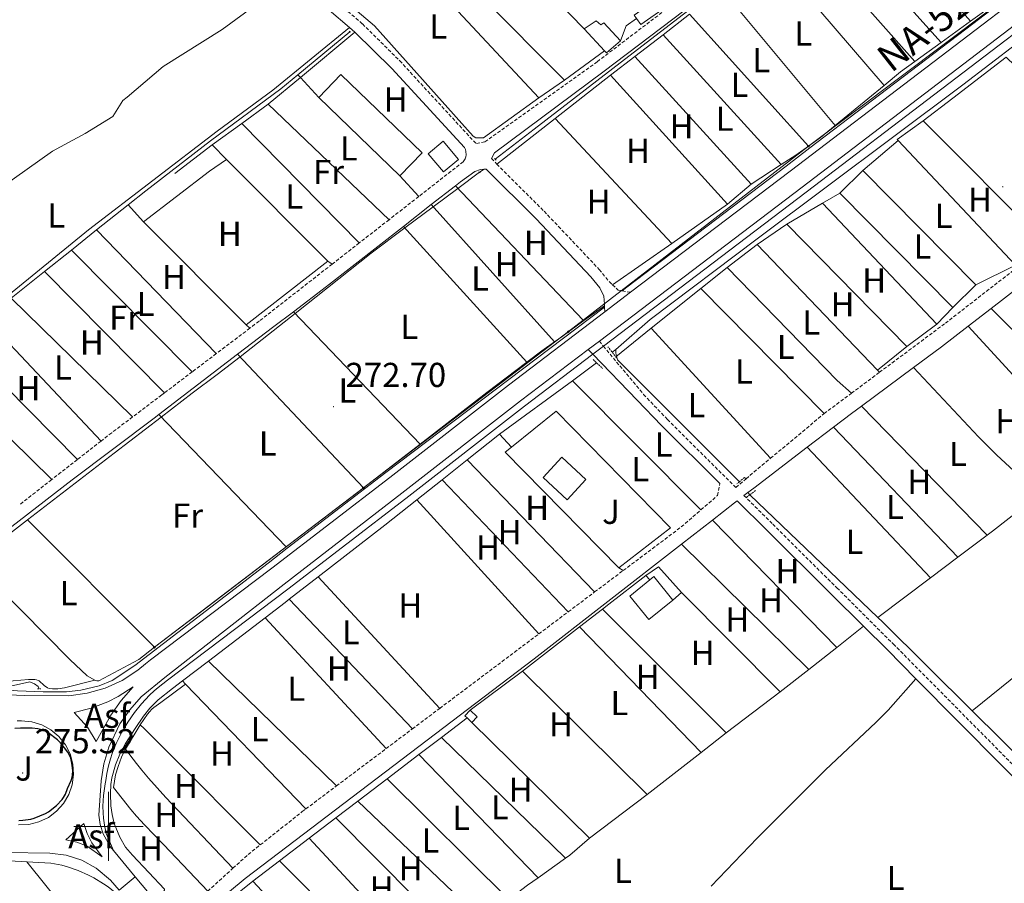
# Model space of a CAD drawing. Units: metres. Extents: x 618187 to 622692, y 4648064 to 4651109.
# Drawn here: x 621974 to 622259, y 4649484 to 4649734 of the extents above; entities that cross this region are included whole.
import ezdxf
from ezdxf.enums import TextEntityAlignment as Align

# ---------------------------------------------------------------- set-up
doc = ezdxf.new("R2010")
doc.units = ezdxf.units.M
doc.header["$MEASUREMENT"] = 0
doc.linetypes.add('TRAZOS', pattern=[0.75, 0.5, -0.25])
doc.linetypes.add('TRAZOSX2', pattern=[1.5, 1, -0.5])
for name, color, linetype, lineweight in [('Carátula', 7, 'Continuous', 5), ('Level 12', 142, 'Continuous', 0), ('Level 13', 5, 'Continuous', 0), ('Level 15', 1, 'Continuous', 0), ('Level 16', 19, 'Continuous', 0), ('Level 20', 19, 'Continuous', 0), ('Level 21', 19, 'Continuous', 0), ('Level 26', 19, 'Continuous', 0), ('Level 33', 5, 'Continuous', 0), ('Level 36', 19, 'Continuous', 40), ('Level 37', 92, 'Continuous', 0), ('Level 4', 36, 'Continuous', 30), ('Level 41', 39, 'Continuous', 0), ('Level 44', 19, 'Continuous', 0), ('Level 51', 142, 'Continuous', 0), ('Level 52', 19, 'Continuous', 0), ('Level 54', 13, 'Continuous', 0), ('Level 63', 7, 'Continuous', 0), ('Level 7', 1, 'Continuous', 0)]:
    doc.layers.add(name, color=color, linetype=linetype, lineweight=lineweight)
doc.styles.add('Arial', font='ARIAL.TTF', dxfattribs={"height": 0.2})

# ---------------------------------------------------------------- blocks, each defined once
blk = doc.blocks.new('5PTT')
at = {"layer": 'Carátula', "color": 250, "linetype": 'Continuous', "lineweight": 25}
blk.add_circle((0, 0, 0), 2, dxfattribs=at)
blk = doc.blocks.new('5PATER')
at = {"layer": 'Carátula', "linetype": 'Continuous', "lineweight": 5}
h = blk.add_hatch(color=250, dxfattribs=at)
edge = h.paths.add_edge_path()
edge.add_ellipse((0, 0), major_axis=(-1.33, -1.34), ratio=0.999422, start_angle=0, end_angle=360)

msp = doc.modelspace()

# ---------------------------------------------------------------- linework, layer by layer
at = {"layer": 'Level 12', "color": 142, "linetype": 'Continuous', "lineweight": 0}
msp.add_polyline3d([(622092.56, 4649694.74, 272.89), (622096.86, 4649698.35, 272.89), (622101.29, 4649693.09, 272.89), (622096.99, 4649689.47, 272.89), (622092.56, 4649694.74, 272.89)], dxfattribs=at)
at = {"layer": 'Level 13', "color": 5, "linetype": 'Continuous', "lineweight": 0, "ltscale": 0.5}
for points in [[(622111.99, 4649693.11, 272.13), (622123.27, 4649701.83, 271.99), (622149.41, 4649722.01, 271.94), (622159.84, 4649729.99, 271.6), (622166.5, 4649735.09, 271.38), (622177.03, 4649743.07, 271.28), (622182.42, 4649747.17, 271.23), (622198.96, 4649759.99, 271.04), (622199.18, 4649760.16, 271.04), (622214.8, 4649772.24, 270.91), (622221.22, 4649777.2, 270.86), (622236.77, 4649788.79, 270.72), (622258.49, 4649805.42, 270.2)], [(622146.94, 4649638.06, 271.44), (622156.86, 4649646.7, 271.41), (622187.78, 4649670.13, 271.41), (622247.41, 4649714.63, 270.9), (622278.6, 4649738.58, 270.76), (622306.09, 4649761.08, 270.82)], [(621882.45, 4649642.21, 273.3), (621887.2, 4649643.73, 273.13), (621906.86, 4649649.34, 272.66), (621922.27, 4649653.98, 273.13), (621932.16, 4649660.1, 272.66), (621940.33, 4649665.68, 272.66), (621946.52, 4649668.62, 272.66), (621969.1, 4649685.02, 272.66), (621983.79, 4649695.44, 272.75), (621993.22, 4649700.59, 272.75), (622001.27, 4649705.46, 272.28), (622004.15, 4649710.11, 272.75), (622005.42, 4649711.13, 272.75), (622015.78, 4649719.98, 272.75), (622032.91, 4649730.67, 272.38), (622048.31, 4649742.04, 272.56), (622052.77, 4649745.09, 272.28)], [(622069.84, 4649730.06, 272.82), (622054.85, 4649717.61, 272.82)], [(622054.85, 4649717.61, 272.82), (622049.91, 4649713.5, 272.82), (622029.56, 4649698.5, 272.82), (622010.77, 4649683.98, 272.45), (622005.68, 4649679.91, 272.47)], [(621976.51, 4649588.7, 272.98), (622001.61, 4649608.01, 272.79), (622015.24, 4649618.49, 272.56), (622024.19, 4649625.37, 272.41), (622031.42, 4649630.85, 272.41), (622038.09, 4649635.91, 272.41), (622039.98, 4649637.34, 272.41), (622054.01, 4649648.47, 272.52), (622076.02, 4649665.91, 272.69), (622085.82, 4649673.23, 272.57), (622094.04, 4649679.36, 272.48), (622101.19, 4649684.7, 272.39), (622107.41, 4649689.35, 272.32)], [(621996.56, 4649672.65, 272.51), (622005.68, 4649679.91, 272.47)], [(621989.3, 4649666.85, 272.54), (621996.56, 4649672.65, 272.51)], [(621981.44, 4649660.59, 272.57), (621989.3, 4649666.85, 272.54)], [(621971.8, 4649652.9, 272.62), (621981.44, 4649660.59, 272.57)], [(622145.83, 4649637.29, 271.55), (622146.94, 4649638.06, 271.44)], [(622182.7, 4649599.76, 271.75), (622147.35, 4649635.11, 271.57), (622147.1, 4649636.18, 271.51), (622146.92, 4649636.96, 271.47), (622146.94, 4649638.06, 271.44)], [(622134.3, 4649629, 272.04), (622141.34, 4649634.19, 271.99)], [(622113.25, 4649613.51, 272.2), (622134.3, 4649629, 272.04)], [(622103.87, 4649606.09, 272.27), (622113.25, 4649613.51, 272.2)], [(622096.6, 4649600.34, 272.33), (622103.87, 4649606.09, 272.27)], [(622089.25, 4649594.53, 272.38), (622096.6, 4649600.34, 272.33)], [(622222.74, 4649560.46, 271.63), (622185.73, 4649596.03, 271.5)], [(622060.73, 4649572.29, 272.61), (622080.04, 4649587.24, 272.46), (622089.25, 4649594.53, 272.38)], [(621960.82, 4649576.63, 272.98), (621961.17, 4649576.9, 272.98), (621976.51, 4649588.7, 272.98)], [(622052.3, 4649565.76, 272.68), (622060.73, 4649572.29, 272.61)], [(622045.32, 4649560.41, 272.72), (622051.13, 4649564.85, 272.69), (622052.3, 4649565.76, 272.68)], [(622028.93, 4649547.87, 272.8), (622045.32, 4649560.41, 272.72)], [(622222.74, 4649560.46, 271.63), (622224.07, 4649559.19, 271.63), (622250.08, 4649533.46, 271.61)], [(622021.42, 4649542.12, 272.84), (622028.93, 4649547.87, 272.8)], [(621958.66, 4649543.54, 272.87), (621959.04, 4649543.32, 272.85), (621963.32, 4649541.59, 272.7), (621967.86, 4649540.73, 272.69), (621972.48, 4649540.77, 272.81), (621977.18, 4649541.86, 272.88), (621978.57, 4649541.31, 272.88), (621979.6, 4649540.45, 272.83), (621979.92, 4649539.84, 272.83)], [(622015.92, 4649481.01, 273.08), (622016.2, 4649481.58, 273.15), (622016.23, 4649481.85, 273.21), (622011.65, 4649486.68, 273.21), (622006.97, 4649491.68, 273.35), (622004.93, 4649494, 273.69), (622003.24, 4649496.92, 273.69), (622001.67, 4649500.8, 273.69), (622001.03, 4649503.42, 273.69), (622000.65, 4649505.94, 273.62), (622000.53, 4649509.5, 273.56), (622000.62, 4649512.14, 273.56), (622000.91, 4649514.07, 273.42), (622002, 4649517.79, 273.42), (622003.28, 4649520.89, 273.49), (622004.94, 4649524.01, 273.49), (622007.67, 4649528.37, 273.28), (622010.1, 4649531.93, 273.21), (622011.94, 4649534.21, 273.15), (622014.4, 4649536.68, 273.28), (622018.51, 4649539.89, 272.86), (622021.42, 4649542.12, 272.84)], [(622250.08, 4649533.46, 271.61), (622274.87, 4649508.95, 271.58)], [(621934.8, 4649476.05, 273.39), (621954.66, 4649491.41, 273.44), (621959.45, 4649490.97, 273.35), (621967.85, 4649490.18, 273.49), (621976.3, 4649489.76, 273.33)], [(621976.3, 4649489.76, 273.33), (621983.34, 4649489.32, 273.21), (621986.5, 4649488.78, 273.21), (621988.09, 4649488.33, 273.13), (621991.22, 4649487.23, 273), (621994.24, 4649485.89, 272.91), (621995.71, 4649485.12, 272.89), (621998.55, 4649483.41, 272.88), (621999.91, 4649482.47, 272.89), (622002.51, 4649480.42, 272.94), (622005.16, 4649477.37, 273.01), (622006.73, 4649475.78, 273.62), (622008.68, 4649473.4, 272.95)]]:
    msp.add_polyline3d(points, dxfattribs=at)
at = {"layer": 'Level 15', "color": 1, "linetype": 'Continuous', "lineweight": 0}
for points in [[(622160.83, 4649739.67, 275.15), (622162.16, 4649737.76, 275.13), (622154.12, 4649732.13, 275.08), (622152.91, 4649733.85, 275.1)], [(622137.72, 4649730.88, 274.98), (622141.23, 4649733.21, 274.98), (622142.51, 4649732.01, 275), (622143.46, 4649732.67, 275), (622148.29, 4649727.45, 274.98)], [(622143.64, 4649724.55, 274.98), (622137.72, 4649730.88, 274.98)], [(622148.29, 4649727.45, 274.98), (622144.17, 4649723.98, 274.98), (622143.64, 4649724.55, 274.98)], [(622155.62, 4649572.59, 274.46), (622159.21, 4649575.13, 274.46), (622165.89, 4649567.75, 274.46)], [(622156.7, 4649571.38, 274.46), (622155.62, 4649572.59, 274.46)], [(622165.89, 4649567.75, 274.46), (622163.41, 4649565.51, 274.46)], [(622103.85, 4649531.42, 275.04), (622103.2, 4649532.04, 274.98), (622104.76, 4649533.65, 274.95)], [(622104.76, 4649533.65, 274.95), (622106.78, 4649531.71, 275.13), (622105.23, 4649530.1, 275.16)], [(622105.23, 4649530.1, 275.16), (622103.85, 4649531.42, 275.04)]]:
    msp.add_polyline3d(points, dxfattribs=at)
at = {"layer": 'Level 15', "color": 19, "linetype": 'Continuous', "lineweight": 0}
for points in [[(622060.85, 4649711.01, 274.81), (622067.24, 4649717.64, 274.81), (622090.78, 4649694.97, 274.84), (622084.39, 4649688.34, 274.84)], [(622084.39, 4649688.34, 274.84), (622060.85, 4649711.01, 274.81)], [(622211.77, 4649683.35, 272.97), (622218.43, 4649689.91, 273.05)], [(622218.43, 4649689.91, 273.05), (622251.14, 4649656.76, 273.64)], [(622244.49, 4649650.2, 273.57), (622211.77, 4649683.35, 272.97)], [(622251.14, 4649656.76, 273.64), (622244.49, 4649650.2, 273.57)]]:
    msp.add_polyline3d(points, dxfattribs=at)
at = {"layer": 'Level 15', "linetype": 'Continuous', "lineweight": 13}
for points in [[(622125.84, 4649601, 275.18), (622132.84, 4649594.54, 275.18), (622138.25, 4649600.41, 275.18), (622131.25, 4649606.87, 275.18), (622125.84, 4649601, 275.18)], [(622163.41, 4649565.51, 275), (622156.46, 4649559.86, 275.26), (622150.92, 4649566.68, 275.37), (622156.7, 4649571.38, 275.15)], [(622156.7, 4649571.38, 275.15), (622157.87, 4649572.33, 275.11), (622163.41, 4649565.51, 275)]]:
    msp.add_polyline3d(points, dxfattribs=at)
at = {"layer": 'Level 16', "color": 1, "linetype": 'Continuous', "lineweight": 13, "ltscale": 0.5}
for points in [[(622137.72, 4649730.88, 274.98), (622096.95, 4649772.69, 274.85)], [(622084.04, 4649764.31, 274.09), (622132.02, 4649716, 274.24)], [(622148.29, 4649727.45, 274.98), (622149.88, 4649731.73, 274.51), (622152.91, 4649733.85, 275.1)], [(622145.34, 4649717.43, 273.33), (622152.41, 4649722.89, 273.72)], [(622152.41, 4649722.89, 273.72), (622186.09, 4649685.93, 273.59)], [(622132.02, 4649716, 274.24), (622124.63, 4649710.91, 273.85)], [(622228.6, 4649698.56, 273.07), (622228.32, 4649698.85, 273.07), (622235.89, 4649704.25, 272.94)], [(622235.89, 4649704.25, 272.94), (622270.71, 4649669.36, 272.92)], [(622262.66, 4649662.44, 272.92), (622228.6, 4649698.56, 273.07)], [(622019.15, 4649689.05, 275.24), (622030, 4649697.26, 275.42)], [(622030, 4649697.26, 275.42), (622034.18, 4649693.07, 275.42)], [(622034.18, 4649693.07, 275.42), (622063.54, 4649663.67, 275.42)], [(622010.11, 4649675.01, 274.95), (622029.24, 4649689.66, 274.82)], [(622186.09, 4649685.93, 273.59), (622179.25, 4649680.09, 272.6)], [(622039.81, 4649645.22, 275.5), (622010.11, 4649675.01, 274.95)], [(622187.86, 4649668.5, 272.42), (622196.38, 4649674.36, 272.37)], [(622196.38, 4649674.36, 272.37), (622231.14, 4649638.97, 273.23)], [(622222.69, 4649632.12, 273.2), (622187.86, 4649668.5, 272.42)], [(622063.54, 4649663.67, 275.42), (622039.81, 4649645.22, 275.5)], [(622231.14, 4649638.97, 273.23), (622222.69, 4649632.12, 273.2)], [(622116.69, 4649609.82, 274.67), (622129.65, 4649620.23, 274.69), (622162.71, 4649586.41, 275.11), (622147.73, 4649574.83, 274.92)], [(622147.73, 4649574.83, 274.92), (622114.89, 4649608.37, 274.66), (622116.69, 4649609.82, 274.67)], [(622142.99, 4649562.86, 274.09), (622144.88, 4649564.29, 274.09), (622155.62, 4649572.59, 274.09)], [(622165.89, 4649567.75, 274.46), (622194.52, 4649538.98, 274.43)], [(622178.88, 4649527.06, 274.28), (622142.99, 4649562.86, 274.09)], [(622104.76, 4649533.65, 274.09), (622119.85, 4649544.94, 273.94)], [(622119.85, 4649544.94, 273.94), (622155.92, 4649509.25, 274.14)], [(622194.52, 4649538.98, 274.43), (622178.88, 4649527.06, 274.28)], [(622139.26, 4649496.61, 274.38), (622105.23, 4649530.1, 274.38)], [(622155.92, 4649509.25, 274.14), (622139.26, 4649496.61, 274.38)]]:
    msp.add_polyline3d(points, dxfattribs=at)
at = {"layer": 'Level 20', "color": 19, "linetype": 'Continuous', "lineweight": 0, "ltscale": 0.5}
for points in [[(622124.63, 4649710.91, 273.85), (622108.56, 4649699.35, 272.68), (622106.38, 4649699.3, 272.68), (622105.55, 4649699.84, 272.68), (622076.99, 4649731.79, 272.94), (622059.45, 4649746.74, 272.99), (622059.23, 4649747.12, 272.99), (622059.3, 4649747.53, 272.99), (622077.92, 4649760.95, 273.02)], [(622077.92, 4649760.95, 273.02), (622124.63, 4649710.91, 273.02)]]:
    msp.add_polyline3d(points, dxfattribs=at)
at = {"layer": 'Level 21', "color": 19, "linetype": 'TRAZOSX2', "lineweight": 0}
for points in [[(622053.46, 4649750.64, 273.61), (622060.22, 4649743.78, 273.52), (622073.53, 4649732.31, 273.26), (622084.33, 4649721.64, 273.14), (622104.63, 4649699.56, 273), (622106.53, 4649697.66, 272.98), (622108.98, 4649698.13, 272.93), (622141.51, 4649721.37, 272.88), (622178.17, 4649749.27, 272.41), (622211.77, 4649775.67, 271.63), (622235.92, 4649793.65, 271.55), (622247.18, 4649802.98, 271.22), (622251.46, 4649807.15, 271.14), (622252.18, 4649808.2, 271.14), (622252.41, 4649809.21, 271.11)], [(622103.08, 4649696.56, 272.99), (622103.33, 4649695.99, 273), (622103.49, 4649695.39, 272.99), (622103.54, 4649694.45, 272.96), (622103.45, 4649693.83, 272.93), (622103.26, 4649693.24, 272.89), (622102.72, 4649692.42, 272.89), (622089.82, 4649682.35, 272.83)], [(622110.85, 4649693.34, 272.96), (622112.45, 4649691.75, 272.95)], [(622112.45, 4649691.75, 272.95), (622126.11, 4649678.09, 272.84), (622142.08, 4649661.24, 272.65), (622145.02, 4649657.63, 272.53), (622145.93, 4649656.8, 272.49)], [(622223.24, 4649631.45, 271.88), (622242.32, 4649645.67, 271.98), (622266.98, 4649664.81, 271.74), (622294.57, 4649686.77, 271.36)], [(622089.82, 4649682.35, 272.83), (622081.23, 4649675.64, 272.79)], [(622081.23, 4649675.64, 272.79), (622072.6, 4649668.9, 272.75)], [(622072.6, 4649668.9, 272.75), (622064.74, 4649662.76, 272.71)], [(622064.74, 4649662.76, 272.71), (622043.6, 4649646.25, 272.61), (622040.92, 4649644.22, 272.62)], [(622145.93, 4649656.8, 272.49), (622147.59, 4649655.27, 272.42), (622148.69, 4649655.07, 272.4)], [(622148.69, 4649655.07, 272.4), (622151.15, 4649654.61, 272.35)], [(622040.92, 4649644.22, 272.62), (622031.2, 4649636.86, 272.65)], [(622142.12, 4649640.47, 272.63), (622143.3, 4649639.05, 272.6)], [(622143.3, 4649639.05, 272.6), (622154.93, 4649625.04, 272.32), (622161.82, 4649617.8, 272.32), (622181.62, 4649598.14, 272.14), (622184.59, 4649600.62, 272.05)], [(622031.2, 4649636.86, 272.65), (622024.26, 4649631.61, 272.68)], [(622024.26, 4649631.61, 272.68), (622016.2, 4649625.5, 272.7)], [(622215.13, 4649625.4, 271.84), (622223.24, 4649631.45, 271.88)], [(622016.2, 4649625.5, 272.7), (622015.39, 4649624.89, 272.71), (622006.96, 4649618.52, 272.48)], [(622207.19, 4649619.49, 271.8), (622215.13, 4649625.4, 271.84)], [(622006.96, 4649618.52, 272.48), (622000.91, 4649613.96, 272.33), (621997.82, 4649611.54, 272.41)], [(622191.7, 4649606.56, 272.01), (622207.19, 4649619.49, 271.8)], [(621997.82, 4649611.54, 272.41), (621990.97, 4649606.19, 272.6)], [(621990.97, 4649606.19, 272.6), (621983.54, 4649600.39, 272.8)], [(622184.59, 4649600.62, 272.05), (622191.7, 4649606.56, 272.01)], [(621983.54, 4649600.39, 272.8), (621974.24, 4649593.12, 273.05)], [(622171.54, 4649591.63, 272.53), (622176.31, 4649595.76, 272.32), (622177.02, 4649599.28, 272.16)], [(622183.99, 4649595.79, 273.23), (622192.34, 4649587.5, 273.23), (622210.9, 4649569.05, 272.89), (622227.23, 4649552.82, 273.39), (622285.2, 4649494.29, 273.3), (622312.71, 4649465.59, 273), (622337.22, 4649441.79, 272.27), (622351.63, 4649427.08, 272.21), (622361.61, 4649416.89, 272.17), (622368.76, 4649409.95, 272.05), (622383.14, 4649395.96, 271.83), (622409.14, 4649369.39, 271.7), (622426.7, 4649351.6, 272.07), (622440.87, 4649337.29, 271.96), (622499.13, 4649280.69, 271.28), (622523.39, 4649255.78, 270.38), (622528.86, 4649250.29, 270.35)], [(622149.06, 4649574.09, 272.86), (622165.83, 4649586.69, 272.79), (622171.54, 4649591.63, 272.53)], [(622140.76, 4649567.86, 272.9), (622149.06, 4649574.09, 272.86)], [(622133.13, 4649562.13, 272.93), (622140.76, 4649567.86, 272.9)], [(622124.58, 4649555.71, 272.96), (622133.13, 4649562.13, 272.93)], [(622095.9, 4649534.17, 273.08), (622124.58, 4649555.71, 272.96)], [(622087.99, 4649528.23, 273.11), (622095.9, 4649534.17, 273.08)], [(622080.38, 4649522.51, 273.14), (622087.99, 4649528.23, 273.11)], [(622066.01, 4649511.72, 273.2), (622080.38, 4649522.51, 273.14)], [(622057.14, 4649505.05, 273.24), (622066.01, 4649511.72, 273.2)], [(622043.95, 4649494.65, 273.32), (622056.1, 4649504.27, 273.24), (622057.14, 4649505.05, 273.24)], [(622036.03, 4649487.87, 273.36), (622040.42, 4649491.86, 273.34), (622043.95, 4649494.65, 273.32)], [(622028.72, 4649481.23, 273.39), (622036.03, 4649487.87, 273.36)]]:
    msp.add_polyline3d(points, dxfattribs=at)
at = {"layer": 'Level 21', "color": 19, "linetype": 'Continuous', "lineweight": 13}
for points in [[(622148.69, 4649655.07, 271.75), (622150.03, 4649656.09, 271.74), (622196.21, 4649691.16, 271.18), (622203.07, 4649696.4, 271.16), (622250.22, 4649732.35, 271.04), (622274.8, 4649751.11, 270.97), (622297.1, 4649768.21, 270.8)], [(622142.12, 4649640.47, 272.1), (622200.84, 4649685.08, 271.39), (622279.45, 4649745.03, 271.18), (622304.82, 4649764.5, 270.97)], [(622151.15, 4649654.61, 271.74), (622197.33, 4649689.69, 271.18), (622275.93, 4649749.64, 270.97), (622296.9, 4649765.73, 270.8)], [(622143.3, 4649639.05, 272.1), (622201.96, 4649683.6, 271.39), (622280.58, 4649743.56, 271.18), (622305, 4649762.3, 270.98)], [(622143.68, 4649648.94, 271.83), (622151.15, 4649654.61, 271.74)], [(621938.33, 4649558.12, 273.42), (621956.1, 4649543.84, 273.18), (621960.84, 4649541.37, 273.13), (621965.98, 4649539.93, 273.27), (621973.63, 4649539.27, 273.58), (621981.12, 4649538.92, 273.62), (621987.86, 4649538.93, 273.46), (621991.94, 4649539.41, 273.32), (621997.26, 4649540.72, 273.11), (622001.09, 4649542.2, 272.94), (622007.58, 4649546.62, 272.66), (622046.2, 4649576.24, 272.69), (622051.77, 4649580.53, 272.55), (622074.07, 4649597.68, 272.03), (622080.29, 4649602.47, 271.88), (622143.61, 4649650.29, 272.52)], [(621971.17, 4649538.06, 273.37), (621975.56, 4649537.89, 273.37), (621988.49, 4649537.8, 273.2), (621993.85, 4649538.52, 273.03), (621999.04, 4649540.02, 272.86), (622003.96, 4649542.27, 272.7), (622008.49, 4649545.22, 272.54), (622010.72, 4649547.09, 272.46), (622012.15, 4649548.17, 272.43), (622047.32, 4649574.77, 272.69), (622081.42, 4649601.01, 271.88), (622115.79, 4649627.75, 272.17), (622143.68, 4649648.94, 271.83)], [(622138.91, 4649638.04, 272.14), (622142.12, 4649640.47, 272.1)], [(622140.21, 4649636.7, 272.14), (622143.3, 4649639.05, 272.1)], [(622001.4, 4649493.02, 273.37), (622000.44, 4649494.18, 273.39), (621998.46, 4649497.84, 273.53), (621997.62, 4649500.5, 273.56), (621997.22, 4649503.25, 273.55), (621997.82, 4649513.17, 273.48), (621998.67, 4649518.1, 273.48), (622000.05, 4649522.91, 273.4), (622003.26, 4649529.67, 273.26), (622006.12, 4649533.77, 273.16), (622009.48, 4649537.47, 273.04), (622016.35, 4649543.09, 272.64), (622050.84, 4649570.17, 272.89), (622084.97, 4649596.42, 272.09), (622119.32, 4649623.15, 272.37), (622138.91, 4649638.04, 272.14)], [(622140.21, 4649636.7, 272.14), (622120.45, 4649621.69, 272.37), (622086.1, 4649594.95, 272.09), (622051.96, 4649568.69, 272.89), (622017.05, 4649542.29, 272.64), (622014.38, 4649540.23, 273.14), (622013.23, 4649539.27, 273.22), (622011.86, 4649538, 273.28), (622009.53, 4649535.49, 273.54), (622007.52, 4649532.99, 273.72), (622005.57, 4649530.19, 273.88), (622003.83, 4649527.24, 273.98), (622002.22, 4649523.99, 274.03), (622001.63, 4649522.61, 274.03), (622001.1, 4649521.14, 274.03), (622000.58, 4649519.51, 274.05), (622000.03, 4649517.52, 274.12), (621999.54, 4649515.36, 274.23), (621999.19, 4649513.32, 274.37), (621999.04, 4649512.34, 274.37), (621998.58, 4649508.9, 274.1), (621998.44, 4649507.4, 274.1), (621998.37, 4649505.89, 274.08), (621998.41, 4649503.88, 274.04), (621998.53, 4649502.37, 273.99), (621998.81, 4649500.38, 273.9), (621999.21, 4649498.4, 273.79), (621999.35, 4649497.92, 273.76), (622001.4, 4649493.02, 273.69)], [(622007.09, 4649540.38, 272.86), (622003.7, 4649536.43, 273.12), (622000.65, 4649532.2, 273.32), (621996.44, 4649524.62, 273.52), (621993.91, 4649528.71, 273.53), (621990.06, 4649532.99, 273.33), (621995, 4649534.23, 273.34), (621999.77, 4649536.07, 273.25), (622002.8, 4649537.61, 273.13), (622007.09, 4649540.38, 272.86)], [(621973.59, 4649530.53, 274.02), (621974.81, 4649530.58, 273.99)], [(621974.81, 4649530.58, 273.99), (621977.8, 4649530.28, 273.92), (621980.68, 4649529.39, 273.85), (621983.33, 4649527.94, 273.79), (621985.63, 4649526, 273.74), (621987.5, 4649523.64, 273.7), (621988.87, 4649520.96, 273.67), (621989.67, 4649518.05, 273.65), (621989.88, 4649515.05, 273.65), (621989.49, 4649512.06, 273.66), (621988.52, 4649509.21, 273.69), (621986.99, 4649506.61, 273.72), (621984.98, 4649504.37, 273.78), (621982.57, 4649502.57, 273.83), (621979.84, 4649501.28, 273.9), (621976.92, 4649500.57, 273.97), (621973.91, 4649500.44, 274.04)], [(621992.87, 4649500.83, 273.33), (621993.84, 4649497.95, 273.33), (621995.18, 4649495.23, 273.37), (621998.19, 4649491.16, 273.52), (621993.81, 4649494.23, 273.48), (621990.83, 4649495.42, 273.56), (621987.68, 4649496.08, 273.71), (621992.87, 4649500.83, 273.33)], [(622003.04, 4649481.57, 273.06), (622000.54, 4649484.42, 273.44), (621996.46, 4649487.86, 273.3), (621992.27, 4649490.2, 273.06), (621987.72, 4649491.7, 273.09), (621982.96, 4649492.29, 273.38), (621970.34, 4649492.41, 273.56), (621961.09, 4649493.38, 273.62), (621953.69, 4649493.02, 273.62), (621949.32, 4649491.13, 273.44), (621946.07, 4649489.14, 273.46), (621911.63, 4649463.33, 273.89)], [(622001.4, 4649493.02, 273.37), (622007.76, 4649485.36, 273.25)], [(622007.76, 4649485.36, 273.25), (622017.36, 4649473.93, 273.46), (622018.94, 4649472.35, 273.43)]]:
    msp.add_polyline3d(points, dxfattribs=at)
at = {"layer": 'Level 21', "color": 19, "linetype": 'Continuous', "lineweight": 0}
for points in [[(622055.81, 4649743.66, 273.53), (622058.02, 4649741.42, 273.52), (622069.79, 4649731.28, 273.29)], [(622110.85, 4649693.34, 272.96), (622111.78, 4649694.98, 272.93), (622143.53, 4649718.63, 272.88), (622176.5, 4649743.71, 272.46)], [(622069.79, 4649731.28, 273.29), (622071.34, 4649729.94, 273.26)], [(622071.34, 4649729.94, 273.26), (622082.01, 4649719.4, 273.14), (622103.08, 4649696.56, 272.99)], [(622100.46, 4649685.47, 272.97), (622101.94, 4649686.63, 272.97), (622106.02, 4649689.6, 272.95), (622107.72, 4649690.19, 272.92), (622108.78, 4649690.22, 272.96)], [(622108.78, 4649690.22, 272.96), (622109.36, 4649690.23, 272.99), (622123.8, 4649675.84, 272.84), (622139.66, 4649659.11, 272.65), (622142.28, 4649655.89, 272.53), (622143.45, 4649653.49, 272.42), (622143.57, 4649651.17, 272.5), (622143.59, 4649650.73, 272.51)], [(622093.46, 4649680.01, 272.98), (622100.46, 4649685.47, 272.97)], [(622085.39, 4649673.71, 273), (622093.46, 4649680.01, 272.98)], [(622053.52, 4649648.98, 273.07), (622063.08, 4649656.29, 273.03), (622085.39, 4649673.71, 273)], [(622255.54, 4649649.91, 271.91), (622263.31, 4649655.9, 271.84)], [(622143.59, 4649650.73, 272.51), (622143.61, 4649650.29, 272.52)], [(622143.61, 4649650.29, 272.52), (622143.68, 4649648.94, 272.57)], [(622248.88, 4649644.77, 271.96), (622255.54, 4649649.91, 271.91)], [(622037.38, 4649636.66, 273.11), (622047.91, 4649644.7, 273.1), (622053.52, 4649648.98, 273.07)], [(622233.13, 4649632.86, 271.95), (622241.22, 4649638.85, 272.03), (622248.88, 4649644.77, 271.96)], [(622014.54, 4649619.21, 273.13), (622037.38, 4649636.66, 273.11)], [(622138.91, 4649638.04, 272.63), (622140.21, 4649636.7, 272.6)], [(622140.21, 4649636.7, 272.6), (622153.11, 4649623.42, 272.32), (622160.08, 4649616.09, 272.32), (622177.02, 4649599.28, 272.16)], [(622218.02, 4649621.66, 271.8), (622233.13, 4649632.86, 271.95)], [(622209.9, 4649615.53, 271.86), (622215.17, 4649619.54, 271.77), (622218.02, 4649621.66, 271.8)], [(621938.33, 4649558.12, 273.42), (621937.82, 4649559.21, 273.4), (621937.62, 4649560.4, 273.36), (621937.68, 4649561.21, 273.36), (621938.04, 4649562.36, 273.36), (621945.1, 4649567.63, 273.08), (621959.72, 4649577.75, 272.99), (621969.02, 4649584.51, 273.94), (621989.48, 4649600.29, 273.37), (622013.23, 4649618.2, 273.13), (622014.54, 4649619.21, 273.13)], [(622202.34, 4649609.77, 271.99), (622209.9, 4649615.53, 271.86)], [(622185.15, 4649596.68, 272.83), (622186.84, 4649597.96, 272.26), (622202.34, 4649609.77, 271.99)], [(622183.99, 4649595.79, 273.23), (622185.15, 4649596.68, 272.83)], [(622174.86, 4649588.66, 273.3), (622181.24, 4649593.62, 273.26), (622182.06, 4649594.28, 273.25), (622190.62, 4649585.77, 273.23), (622209.18, 4649567.32, 272.89), (622218.63, 4649557.92, 273.18)], [(622165.88, 4649581.68, 273.37), (622174.86, 4649588.66, 273.3)], [(622021.43, 4649469.87, 274.37), (622039.53, 4649484.95, 274.3), (622123.24, 4649548.53, 273.67), (622165.88, 4649581.68, 273.37)], [(622218.63, 4649557.92, 273.18), (622225.51, 4649551.1, 273.39), (622233.77, 4649542.75, 273.37)], [(622233.77, 4649542.75, 273.37), (622283.46, 4649492.59, 273.3), (622285.36, 4649490.6, 273.28)]]:
    msp.add_polyline3d(points, dxfattribs=at)
at = {"layer": 'Level 21', "color": 1, "linetype": 'TRAZOS', "lineweight": 0}
for points in [[(622070.03, 4649729.88, 272.74), (622069.66, 4649730.24, 272.74)], [(622111.75, 4649693.36, 272.18), (622111.99, 4649693.11, 272.13)], [(622111.99, 4649693.11, 272.13), (622112.25, 4649692.85, 272.08)], [(622107.24, 4649689.51, 272.32), (622107.41, 4649689.35, 272.32)], [(622107.41, 4649689.35, 272.32), (622107.59, 4649689.17, 272.32)], [(622147.13, 4649635.64, 272.22), (622144.62, 4649638.84, 272.17)], [(622140.31, 4649635.16, 272.59), (622141.34, 4649634.19, 272.54)], [(622141.34, 4649634.19, 272.54), (622143.07, 4649632.57, 272.46)], [(622182.7, 4649599.76, 271.9), (622181.93, 4649599.13, 271.91)], [(622184.19, 4649600.98, 271.88), (622182.7, 4649599.76, 271.9)], [(622184.69, 4649595.25, 271.83), (622185.73, 4649596.03, 271.83)], [(622185.73, 4649596.03, 271.83), (622187.33, 4649597.23, 271.83)], [(621979.44, 4649539.85, 272.81), (621980.42, 4649539.83, 272.81)]]:
    msp.add_polyline3d(points, dxfattribs=at)
at = {"layer": 'Level 33', "color": 19, "linetype": 'Continuous', "lineweight": 0, "ltscale": 0.5}
msp.add_polyline3d([(622013.28, 4649551.84, 272.9), (622073.79, 4649597.97, 272.96), (622133.19, 4649643.22, 272.62), (622202.64, 4649696.88, 272.21), (622281.6, 4649756.32, 270.92), (622321.29, 4649788.45, 271.76), (622387.27, 4649839.61, 271.24), (622457.87, 4649892.56, 269.52), (622498.66, 4649923.71, 269.31), (622516.87, 4649943.59, 269.35)], dxfattribs=at)
at = {"layer": 'Level 36', "color": 92, "linetype": 'Continuous', "lineweight": 0}
for points in [[(622249.58, 4649733.07, 271.47), (622215.44, 4649771.51, 271.6)], [(622206.96, 4649764.97, 271.72), (622241.12, 4649726.96, 271.47)], [(622233.48, 4649721.43, 271.48), (622199.8, 4649759.45, 271.81)], [(622191.53, 4649753.07, 271.9), (622224.57, 4649714.52, 271.51)], [(622210.38, 4649702.87, 272.21), (622177.63, 4649742.35, 271.9)], [(622257.38, 4649738.71, 271.46), (622249.58, 4649733.07, 271.47)], [(622160.57, 4649729.19, 272.34), (622168.25, 4649735.11, 272.23)], [(622168.25, 4649735.11, 272.26), (622202.64, 4649696.88, 272.21)], [(622249.58, 4649733.07, 271.47), (622241.12, 4649726.96, 271.47)], [(621963.64, 4649647.78, 273.88), (621994.17, 4649672.7, 273.34), (622031.47, 4649701.26, 273.36), (622047.58, 4649713.11, 273.37), (622069.79, 4649731.28, 273.29)], [(622055.56, 4649716.83, 273.17), (622071.34, 4649729.94, 273.16)], [(622152.41, 4649722.89, 272.44), (622160.57, 4649729.19, 272.34)], [(622194.81, 4649691.57, 272.26), (622160.57, 4649729.19, 272.26)], [(622241.12, 4649726.96, 271.47), (622233.48, 4649721.43, 271.48)], [(622143.64, 4649724.55, 272.97), (622132.02, 4649716, 272.97)], [(622233.48, 4649721.43, 271.48), (622229.35, 4649718.45, 271.48), (622224.57, 4649714.52, 271.51)], [(622235.89, 4649704.25, 271.46), (622244.48, 4649710.83, 271.33), (622259.91, 4649722.72, 270.6), (622264.82, 4649717.91, 270.51)], [(622046.18, 4649709.03, 273.17), (622055.56, 4649716.83, 273.17)], [(622054.85, 4649717.61, 273.17), (622055.56, 4649716.83, 273.17)], [(622055.56, 4649716.83, 273.17), (622060.85, 4649711.01, 273.17)], [(622129.33, 4649704.93, 272.46), (622145.34, 4649717.43, 272.44), (622179.25, 4649680.09, 272.63), (622163.06, 4649668.77, 272.63)], [(622224.57, 4649714.52, 271.51), (622210.38, 4649702.87, 271.6)], [(622038.6, 4649703.52, 273.24), (622046.18, 4649709.03, 273.17)], [(622046.18, 4649709.03, 273.16), (622081.23, 4649675.64, 273.16)], [(622112.45, 4649691.75, 272.95), (622129.33, 4649704.93, 272.46)], [(622163.06, 4649668.77, 272.44), (622129.33, 4649704.93, 272.44)], [(622030, 4649697.26, 273.32), (622038.6, 4649703.52, 273.24)], [(622038.6, 4649703.52, 273.24), (622072.6, 4649668.9, 273.01)], [(622210.38, 4649702.87, 271.6), (622206.14, 4649699.39, 271.62), (622202.64, 4649696.88, 271.72)], [(622218.43, 4649689.91, 271.33), (622228.6, 4649698.56, 271.33)], [(622202.64, 4649696.88, 271.72), (622198.97, 4649694.27, 271.82), (622194.81, 4649691.57, 271.96)], [(622029.24, 4649689.66, 273.32), (622034.18, 4649693.07, 273.32)], [(622107.41, 4649689.35, 272.32), (622108.78, 4649690.22, 272.96)], [(622194.81, 4649691.57, 271.96), (622186.09, 4649685.93, 272.26)], [(622084.39, 4649688.34, 273.16), (622089.82, 4649682.35, 272.98)], [(622137.61, 4649646.41, 272.71), (622137.48, 4649646.55, 272.71), (622100.46, 4649685.47, 272.97)], [(622206.75, 4649680.42, 271.67), (622211.77, 4649683.35, 271.67)], [(622005.68, 4649679.91, 273.34), (622010.11, 4649675.01, 273.34)], [(622093.46, 4649680.01, 272.98), (622129.12, 4649640.28, 272.7)], [(622196.38, 4649674.36, 271.67), (622206.75, 4649680.42, 271.67)], [(622206.75, 4649680.42, 271.29), (622239.83, 4649645.37, 272.06)], [(621996.56, 4649672.65, 273.34), (622031.2, 4649636.86, 272.65)], [(622121.1, 4649634.35, 272.7), (622085.39, 4649673.71, 273)], [(621989.3, 4649666.85, 272.54), (622024.26, 4649631.61, 272.68)], [(622163.06, 4649668.77, 272.63), (622145.93, 4649656.8, 272.63)], [(622179.15, 4649661.78, 271.86), (622187.86, 4649668.5, 271.74)], [(622063.54, 4649663.67, 273.01), (622064.74, 4649662.76, 273.02)], [(622171.53, 4649655.69, 272.03), (622179.15, 4649661.78, 272.02)], [(622215.13, 4649625.4, 272.08), (622211.03, 4649629.08, 272.06), (622179.15, 4649661.78, 271.86)], [(622251.14, 4649656.76, 271.83), (622262.66, 4649662.44, 271.83)], [(622016.2, 4649625.5, 272.7), (621981.44, 4649660.59, 273.58)], [(622157.14, 4649644.2, 272.04), (622171.53, 4649655.69, 272.03)], [(622171.53, 4649655.69, 272.02), (622207.19, 4649619.49, 272.02)], [(622407.37, 4649657.77, 272.08), (622368.47, 4649628.86, 272.04), (622365.26, 4649626.23, 272.04), (622347.46, 4649611.54, 272.03), (622341.45, 4649606.6, 272.03), (622302.61, 4649575.79, 272.21), (622250.08, 4649533.46, 272.36)], [(621971.8, 4649652.9, 273.75), (622006.96, 4649618.52, 272.48)], [(622137.61, 4649646.41, 272.57), (622143.59, 4649650.73, 272.51)], [(622244.49, 4649650.2, 272.06), (622239.83, 4649645.37, 272.06)], [(622255.54, 4649649.91, 271.88), (622292.23, 4649613.51, 271.3)], [(621963.64, 4649647.78, 272.69), (621997.82, 4649611.54, 272.41)], [(622090.21, 4649610.69, 272.83), (622053.52, 4649648.98, 273.07)], [(622039.81, 4649645.22, 273.03), (622040.92, 4649644.22, 273.09)], [(622129.12, 4649640.28, 272.66), (622131.31, 4649641.86, 272.64), (622137.61, 4649646.41, 272.57)], [(622146.85, 4649635.98, 272.05), (622157.14, 4649644.2, 272.04)], [(622191.7, 4649606.56, 272.02), (622157.14, 4649644.2, 272.02)], [(622239.83, 4649645.37, 272.06), (622231.14, 4649638.97, 272.06)], [(622283.62, 4649606.95, 271.32), (622248.88, 4649644.77, 271.94)], [(621990.97, 4649606.19, 272.6), (621955.94, 4649641.6, 273.9)], [(622121.1, 4649634.35, 272.7), (622125.5, 4649637.67, 272.7), (622129.12, 4649640.28, 272.66)], [(622037.38, 4649636.66, 273.11), (622073.79, 4649597.97, 272.96)], [(621947.96, 4649635.34, 273.77), (621983.54, 4649600.39, 272.8)], [(622090.21, 4649610.69, 272.83), (622109.52, 4649625.64, 272.68), (622121.1, 4649634.35, 272.7)], [(622233.13, 4649632.86, 271.95), (622251.9, 4649612.73, 271.1), (622257.24, 4649607.49, 271.34), (622269.55, 4649596.04, 272.49)], [(622222.69, 4649632.12, 272.08), (622223.24, 4649631.45, 271.88)], [(622134.3, 4649629, 272.04), (622171.54, 4649591.63, 272.53)], [(622218.02, 4649621.66, 271.77), (622254.44, 4649584.35, 271.79)], [(622014.54, 4649619.21, 273.13), (622051.41, 4649580.91, 273.24)], [(622245.95, 4649577.95, 271.92), (622209.9, 4649615.53, 271.84)], [(622113.25, 4649613.51, 272.2), (622116.69, 4649609.82, 272.2)], [(622073.79, 4649597.97, 272.96), (622090.21, 4649610.69, 272.83)], [(622202.34, 4649609.77, 271.97), (622238.02, 4649571.98, 272.04)], [(622140.76, 4649567.86, 272.9), (622103.87, 4649606.09, 272.27)], [(622096.6, 4649600.34, 272.33), (622133.13, 4649562.13, 272.93)], [(622184.59, 4649600.62, 272.05), (622184.19, 4649600.98, 272.05)], [(622051.41, 4649580.91, 273.24), (622068.04, 4649593.56, 273.02), (622071.18, 4649595.95, 272.98), (622073.79, 4649597.97, 272.96)], [(622185.73, 4649596.03, 271.83), (622185.15, 4649596.68, 272.83)], [(622254.44, 4649584.35, 272.66), (622255.96, 4649585.5, 272.71), (622269.55, 4649596.04, 272.49)], [(622124.58, 4649555.71, 272.96), (622089.25, 4649594.53, 272.38)], [(622013.28, 4649551.84, 272.9), (621976.51, 4649588.7, 273.76)], [(622210.88, 4649551.83, 272.32), (622174.86, 4649588.66, 272.36)], [(622245.95, 4649577.95, 272.38), (622254.44, 4649584.35, 272.66)], [(622165.88, 4649581.68, 272.42), (622202.77, 4649545.46, 272.42)], [(622013.28, 4649551.84, 272.9), (622030.55, 4649565.03, 273.52), (622051.41, 4649580.91, 273.24)], [(621960.82, 4649576.63, 272.98), (621988.83, 4649548.29, 272.7), (621993.84, 4649543.6, 272.7), (621996, 4649542.32, 272.96)], [(622238.02, 4649571.98, 272.13), (622245.95, 4649577.95, 272.38)], [(622149.06, 4649574.09, 272.86), (622147.73, 4649574.83, 272.2)], [(622095.9, 4649534.17, 273.08), (622060.73, 4649572.29, 272.61)], [(622222.74, 4649560.46, 271.63), (622238.02, 4649571.98, 272.13)], [(622052.3, 4649565.76, 272.68), (622087.99, 4649528.23, 273.11)], [(622136.41, 4649557.77, 272.98), (622142.99, 4649562.86, 272.98)], [(622080.38, 4649522.51, 273.14), (622045.32, 4649560.41, 272.72)], [(622119.85, 4649544.94, 272.98), (622136.41, 4649557.77, 272.98)], [(622171.61, 4649521.42, 272.42), (622136.41, 4649557.77, 272.42)], [(622210.88, 4649551.83, 272.32), (622218.63, 4649557.92, 272.24)], [(621996, 4649542.32, 272.96), (621996.58, 4649542.09, 272.99), (621997.19, 4649542.18, 272.99), (622008.73, 4649548.36, 272.74), (622013.28, 4649551.84, 272.9)], [(622202.77, 4649545.46, 272.42), (622210.88, 4649551.83, 272.32)], [(622028.93, 4649547.87, 272.8), (622066.01, 4649511.72, 273.2)], [(622194.52, 4649538.98, 272.51), (622202.77, 4649545.46, 272.42)], [(621958.66, 4649543.54, 272.87), (621964.63, 4649542.32, 273.38), (621966.61, 4649542.03, 273.35), (621967.64, 4649541.95, 273.37), (621970.14, 4649541.99, 273.48), (621976.86, 4649542.54, 273.49), (621978.63, 4649542.5, 273.49), (621979.13, 4649542.43, 273.44), (621979.6, 4649542.26, 273.37), (621979.87, 4649542.1, 273.35), (621981.38, 4649540.78, 273.35), (621982.34, 4649540.1, 273.35), (621982.79, 4649539.96, 273.35), (621983.78, 4649539.85, 273.36), (621985.28, 4649539.86, 273.38), (621987.29, 4649540.09, 273.38), (621996, 4649542.32, 272.96)], [(622022.3, 4649541.21, 272.85), (622021.42, 4649542.12, 272.84)], [(622174.47, 4649482.67, 271.87), (622187.82, 4649496.6, 272.11), (622207.62, 4649516.41, 271.94), (622222.21, 4649530.11, 272.06), (622225.73, 4649533.66, 272.14), (622233.77, 4649542.75, 272.43)], [(622009.16, 4649529.4, 273.08), (622011.25, 4649532.44, 273.25), (622011.88, 4649533.21, 273.3), (622012.56, 4649533.92, 273.34), (622013.13, 4649534.4, 273.35), (622015.15, 4649535.88, 273.3), (622022.3, 4649541.21, 272.87)], [(622057.14, 4649505.05, 273.24), (622022.3, 4649541.21, 272.85)], [(622096.4, 4649525.75, 272.85), (622103.85, 4649531.42, 272.83)], [(622009.16, 4649529.4, 273.35), (622004.92, 4649522.31, 273.39)], [(622043.95, 4649494.65, 273.32), (622017.17, 4649521.47, 273.01), (622010.17, 4649528.51, 273.01), (622009.37, 4649529.16, 273.06), (622009.16, 4649529.4, 273.08)], [(622089.87, 4649520.77, 272.86), (622096.4, 4649525.75, 272.85)], [(622132.29, 4649490.78, 272.42), (622096.4, 4649525.75, 272.42)], [(622171.61, 4649521.42, 272.42), (622178.88, 4649527.06, 272.42)], [(622028.72, 4649481.23, 273.39), (622016.02, 4649494.66, 273.26), (622010.45, 4649500.43, 273.21), (622008.08, 4649503, 273.22), (622006.48, 4649504.91, 273.27), (622001.46, 4649511.28, 273.56), (622002.01, 4649514.94, 273.33), (622002.82, 4649517.31, 273.42), (622003.73, 4649520.03, 273.42), (622004.15, 4649520.94, 273.42), (622004.92, 4649522.31, 273.39)], [(622036.03, 4649487.87, 273.36), (622016.61, 4649508.39, 273.14), (622011.6, 4649513.98, 273.04), (622009.64, 4649516.25, 273.04), (622008.06, 4649518.19, 273.1), (622004.92, 4649522.31, 273.39)], [(622080.71, 4649513.8, 272.89), (622089.87, 4649520.77, 272.86)], [(622089.87, 4649520.77, 272.42), (622124.4, 4649485.14, 272.42)], [(622155.92, 4649509.25, 272.42), (622171.61, 4649521.42, 272.42)], [(622072.23, 4649507.34, 272.91), (622080.71, 4649513.8, 272.89)], [(622080.71, 4649513.8, 272.42), (622115.9, 4649478.79, 273.15)], [(622065.81, 4649502.45, 272.92), (622072.23, 4649507.34, 272.91)], [(622108.2, 4649472.91, 272.42), (622072.23, 4649507.34, 272.42)], [(622058.09, 4649496.57, 272.94), (622065.81, 4649502.45, 272.92)], [(622100.75, 4649467.26, 273), (622065.81, 4649502.45, 272.92)], [(622049.46, 4649490, 272.97), (622058.09, 4649496.57, 272.94)], [(622058.09, 4649496.57, 272.94), (622091.64, 4649460.36, 272.81)], [(622132.29, 4649490.78, 272.78), (622133.53, 4649491.66, 272.75), (622139.26, 4649496.61, 272.55)], [(622124.4, 4649485.14, 273), (622132.29, 4649490.78, 272.78)], [(622001.86, 4649459.49, 273.23), (621995.04, 4649466.8, 273.62), (621992.07, 4649470.17, 273.7), (621976.3, 4649489.76, 273.33)], [(622041.79, 4649484.16, 272.99), (622049.46, 4649490, 272.97)], [(622084.48, 4649454.94, 272.66), (622049.46, 4649490, 272.97)], [(622115.9, 4649478.79, 273.15), (622121.32, 4649482.94, 273.08), (622124.4, 4649485.14, 273)], [(622044.38, 4649453.17, 272.95), (622042.45, 4649455.01, 273.01), (622026.51, 4649471.27, 272.83), (622026.67, 4649471.87, 272.83), (622027.42, 4649472.52, 272.83), (622041.79, 4649484.16, 272.99)], [(622041.79, 4649484.16, 272.99), (622058.66, 4649465.98, 272.99), (622058.5, 4649465.37, 272.99), (622044.38, 4649453.17, 272.95)]]:
    msp.add_polyline3d(points, dxfattribs=at)
at = {"layer": 'Level 4', "color": 36, "linetype": 'Continuous', "lineweight": 30}
msp.add_polyline3d([(621974.05, 4649501.75, 275), (621975.15, 4649501.83, 275), (621977.46, 4649502.14, 275), (621978.42, 4649502.41, 275), (621980.06, 4649503.02, 275), (621981.7, 4649503.72, 275), (621982.62, 4649504.19, 275), (621984.93, 4649506.02, 275), (621986.6, 4649507.77, 275), (621986.99, 4649508.35, 275), (621987.51, 4649509.29, 275), (621988.15, 4649511.01, 275), (621989.2, 4649513.27, 275), (621989.47, 4649514.25, 275), (621989.56, 4649514.83, 275), (621989.62, 4649516.05, 275), (621989.48, 4649517.62, 275), (621989.3, 4649518.81, 275), (621989.04, 4649519.79, 275), (621988.76, 4649520.47, 275), (621988.21, 4649521.46, 275), (621987.28, 4649522.77, 275), (621986.13, 4649524.16, 275), (621985.22, 4649525.05, 275), (621982.42, 4649527.18, 275), (621981.83, 4649527.52, 275), (621980.71, 4649527.96, 275), (621979.57, 4649528.28, 275), (621977.92, 4649528.48, 275), (621974.55, 4649528.48, 275), (621972.85, 4649528.31, 275)], dxfattribs=at)
at = {"layer": 'Level 51', "color": 142, "linetype": 'Continuous', "lineweight": 0}
msp.add_polyline3d([(622092.56, 4649694.74, 272.89), (622096.86, 4649698.35, 272.89), (622101.29, 4649693.09, 272.89), (622096.99, 4649689.47, 272.89), (622092.56, 4649694.74, 272.89)], close=True, dxfattribs=at)
at = {"layer": 'Level 52', "color": 1, "linetype": 'Continuous', "lineweight": 0}
for points in [[(622152.91, 4649733.85, 275.1), (622152.19, 4649734.88, 275.11), (622160.24, 4649740.51, 275.16), (622160.83, 4649739.67, 275.15), (622162.16, 4649737.76, 275.13), (622154.12, 4649732.13, 275.08), (622152.91, 4649733.85, 275.1)], [(622148.29, 4649727.45, 274.98), (622144.17, 4649723.98, 274.98), (622143.64, 4649724.55, 274.98), (622137.72, 4649730.88, 274.98), (622141.23, 4649733.21, 274.98), (622142.51, 4649732.01, 275), (622143.46, 4649732.67, 275), (622148.29, 4649727.45, 274.98)], [(622165.89, 4649567.75, 274.46), (622163.41, 4649565.51, 274.46), (622157.87, 4649572.33, 275.11), (622156.7, 4649571.38, 275.15), (622155.62, 4649572.59, 274.46), (622159.21, 4649575.13, 274.46), (622165.89, 4649567.75, 274.46)], [(622105.23, 4649530.1, 275.16), (622103.85, 4649531.42, 275.04), (622103.2, 4649532.04, 274.98), (622104.76, 4649533.65, 274.95), (622106.78, 4649531.71, 275.13), (622105.23, 4649530.1, 275.16)]]:
    msp.add_polyline3d(points, close=True, dxfattribs=at)
at = {"layer": 'Level 52', "color": 19, "linetype": 'Continuous', "lineweight": 0}
for points in [[(622084.39, 4649688.34, 274.84), (622060.85, 4649711.01, 274.81), (622067.24, 4649717.64, 274.81), (622090.78, 4649694.97, 274.84), (622084.39, 4649688.34, 274.84)], [(622251.14, 4649656.76, 273.64), (622244.49, 4649650.2, 273.57), (622211.77, 4649683.35, 272.97), (622218.43, 4649689.91, 273.05), (622251.14, 4649656.76, 273.64)]]:
    msp.add_polyline3d(points, close=True, dxfattribs=at)
at = {"layer": 'Level 52', "color": 1, "linetype": 'Continuous', "lineweight": 13}
for points in [[(622125.84, 4649601, 275.18), (622131.25, 4649606.87, 275.18), (622138.25, 4649600.41, 275.18), (622132.84, 4649594.54, 275.18), (622125.84, 4649601, 275.18)], [(622163.41, 4649565.51, 275), (622156.46, 4649559.86, 275.26), (622150.92, 4649566.68, 275.37), (622156.7, 4649571.38, 275.15), (622157.87, 4649572.33, 275.11), (622163.41, 4649565.51, 275)]]:
    msp.add_polyline3d(points, close=True, dxfattribs=at)
at = {"layer": 'Level 54', "color": 13, "linetype": 'Continuous', "lineweight": 0}
for points in [[(621971.17, 4649538.06, 273.37), (621975.56, 4649537.89, 273.37), (621988.49, 4649537.8, 273.2), (621993.85, 4649538.52, 273.03), (621999.04, 4649540.02, 272.86), (622003.96, 4649542.27, 272.7), (622008.49, 4649545.22, 272.54), (622010.72, 4649547.09, 272.46), (622012.15, 4649548.17, 272.43), (622047.32, 4649574.77, 272.69), (622081.42, 4649601.01, 271.88), (622115.79, 4649627.75, 272.17), (622143.68, 4649648.94, 271.83), (622151.15, 4649654.61, 271.74), (622197.33, 4649689.69, 271.18), (622275.93, 4649749.64, 270.97)], [(622279.45, 4649745.03, 271.18), (622200.84, 4649685.08, 271.39), (622142.12, 4649640.47, 272.1), (622138.91, 4649638.04, 272.14), (622119.32, 4649623.15, 272.37), (622084.97, 4649596.42, 272.09), (622050.84, 4649570.17, 272.89), (622016.35, 4649543.09, 272.64), (622009.48, 4649537.47, 273.04), (622006.12, 4649533.77, 273.16), (622003.26, 4649529.67, 273.26), (622000.05, 4649522.91, 273.4), (621998.67, 4649518.1, 273.48), (621997.82, 4649513.17, 273.48), (621997.22, 4649503.25, 273.55), (621997.62, 4649500.5, 273.56), (621998.46, 4649497.84, 273.53), (622000.44, 4649494.18, 273.39), (622001.4, 4649493.02, 273.37), (622007.76, 4649485.36, 273.25), (622003.04, 4649481.57, 273.06), (622000.54, 4649484.42, 273.44), (621996.46, 4649487.86, 273.3), (621992.27, 4649490.2, 273.06), (621987.72, 4649491.7, 273.09), (621982.96, 4649492.29, 273.38), (621970.34, 4649492.41, 273.56)]]:
    msp.add_polyline3d(points, dxfattribs=at)
at = {"layer": 'Level 54', "color": 19, "linetype": 'Continuous', "lineweight": 0}
for points in [[(622007.09, 4649540.38, 272.86), (622003.7, 4649536.43, 273.12), (622000.65, 4649532.2, 273.32), (621996.44, 4649524.62, 273.52), (621993.91, 4649528.71, 273.53), (621990.06, 4649532.99, 273.33), (621995, 4649534.23, 273.34), (621999.77, 4649536.07, 273.25), (622002.8, 4649537.61, 273.13), (622007.09, 4649540.38, 272.86)], [(621992.87, 4649500.83, 273.33), (621993.84, 4649497.95, 273.33), (621995.18, 4649495.23, 273.37), (621998.19, 4649491.16, 273.52), (621993.81, 4649494.23, 273.48), (621990.83, 4649495.42, 273.56), (621987.68, 4649496.08, 273.71), (621992.87, 4649500.83, 273.33)]]:
    msp.add_polyline3d(points, close=True, dxfattribs=at)
msp.add_polyline3d([(621973.59, 4649530.53, 274.02), (621974.81, 4649530.58, 273.99), (621974.81, 4649530.58, 273.99), (621977.8, 4649530.28, 273.92), (621980.68, 4649529.39, 273.85), (621983.33, 4649527.94, 273.79), (621985.63, 4649526, 273.74), (621987.5, 4649523.64, 273.7), (621988.87, 4649520.96, 273.67), (621989.67, 4649518.05, 273.65), (621989.88, 4649515.05, 273.65), (621989.49, 4649512.06, 273.66), (621988.52, 4649509.21, 273.69), (621986.99, 4649506.61, 273.72), (621984.98, 4649504.37, 273.78), (621982.57, 4649502.57, 273.83), (621979.84, 4649501.28, 273.9), (621976.92, 4649500.57, 273.97), (621973.91, 4649500.44, 274.04)], dxfattribs=at)
at = {"layer": 'Level 63', "linetype": 'Continuous', "lineweight": 0}
for points in [[(622000, 4649490.01), (622000, 4649510.01)], [(621990, 4649500.01), (622010, 4649500.01)]]:
    msp.add_lwpolyline(points, dxfattribs=at)

# ---------------------------------------------------------------- block references
at = {"layer": 'Level 33', "color": 19, "linetype": 'Continuous', "lineweight": 30, "xscale": 0.09999983015004542, "yscale": 0.09999983015004542}
for p in [(622202.64, 4649696.88, 272.21), (622133.19, 4649643.22, 272.62), (622073.79, 4649597.97, 272.96), (622013.28, 4649551.84, 272.9)]:
    msp.add_blockref('5PTT', p, dxfattribs=at)
at = {"layer": 'Level 7', "color": 19, "linetype": 'Continuous', "lineweight": 0, "xscale": 0.09999983015004542, "yscale": 0.09999983015004542}
for p in [(622258.95, 4649685.19, 271.17), (622065.12, 4649621.51, 272.7), (621975.13, 4649515.47, 275.53)]:
    msp.add_blockref('5PATER', p, dxfattribs=at)

# ---------------------------------------------------------------- texts
at = {"layer": 'Level 26', "color": 92, "linetype": 'Continuous', "lineweight": 0, "style": 'Arial'}
for p in [(622145.49, 4649591.06, 272.43), (621975.55, 4649516.75, 275.47)]:
    msp.add_text('J', height=7, dxfattribs=at).set_placement(p, align=Align.MIDDLE_CENTER)
at = {"layer": 'Level 26', "color": 19, "linetype": 'Continuous', "lineweight": 0, "style": 'Arial'}
for p in [(621999.61, 4649532.03, 273.36), (621995.01, 4649497.11, 273.36)]:
    msp.add_text('Asf', height=7, dxfattribs=at).set_placement(p, align=Align.MIDDLE_CENTER)
at = {"layer": 'Level 37', "color": 92, "linetype": 'Continuous', "lineweight": 0, "style": 'Arial'}
for s, p in [('L', (622095.47, 4649731.57, 273.08)), ('L', (622201.21, 4649729.54, 271.76)), ('L', (622189, 4649721.81, 272.06)), ('L', (622182.69, 4649714.65, 272.1)), ('H', (622083.11, 4649710.44, 273.15)), ('L', (622178.41, 4649704.86, 272.2)), ('H', (622165.91, 4649702.65, 272.53)), ('L', (622069.58, 4649696.27, 273.16)), ('H', (622153.29, 4649695.58, 272.92)), ('Fr', (622063.7, 4649689.44, 273.18)), ('L', (622053.81, 4649682.34, 273.12)), ('H', (622141.89, 4649680.85, 272.6)), ('H', (622252.35, 4649681.44, 271.3)), ('L', (621984.89, 4649676.87, 273.38)), ('L', (622241.84, 4649676.76, 271.47)), ('H', (622035.12, 4649671.52, 273.15)), ('H', (622123.73, 4649668.94, 272.83)), ('L', (622235.68, 4649667.87, 271.72)), ('H', (622115.3, 4649662.76, 272.84)), ('H', (622018.98, 4649659.04, 273.06)), ('L', (622107.59, 4649658.59, 272.85)), ('H', (622221.69, 4649658.04, 271.88)), ('L', (622010.72, 4649651.24, 272.9)), ('H', (622212.53, 4649651.11, 271.9)), ('Fr', (622004.67, 4649647.27, 272.62)), ('L', (622087.07, 4649644.61, 272.87)), ('L', (622203.49, 4649645.86, 271.92)), ('H', (621995.16, 4649640.06, 273.04)), ('L', (622196.1, 4649638.79, 272.04)), ('L', (621986.78, 4649632.87, 273.06)), ('L', (622183.97, 4649631.67, 272.02)), ('H', (621976.82, 4649626.85, 272.97)), ('L', (622069.18, 4649626.17, 272.83)), ('L', (622170.25, 4649621.95, 272.15)), ('H', (622260.26, 4649617.29, 271.59)), ('L', (622046.11, 4649610.86, 273.16)), ('L', (622160.75, 4649610.55, 272.34)), ('L', (622245.97, 4649607.81, 271.42)), ('L', (622154.01, 4649603.39, 272.49)), ('H', (622234.74, 4649599.76, 272.02)), ('H', (622124.11, 4649592.2, 272.49)), ('L', (622227.71, 4649592.48, 272.01)), ('Fr', (622022.89, 4649589.95, 273.34)), ('H', (622116.16, 4649585.18, 272.58)), ('H', (622109.85, 4649580.75, 272.61)), ('L', (622215.99, 4649582.37, 272.4)), ('H', (622196.6, 4649573.89, 272.76)), ('L', (621988.46, 4649567.54, 273.22)), ('H', (622087.37, 4649563.95, 272.75)), ('H', (622191.85, 4649565.45, 272.38)), ('H', (622182.09, 4649559.9, 272.92)), ('L', (622070.15, 4649556.18, 272.8)), ('H', (622172.07, 4649550.22, 272.86)), ('H', (622066.68, 4649545.73, 272.9)), ('H', (622156.1, 4649543.28, 272.64)), ('L', (622054.34, 4649539.86, 272.92)), ('L', (622147.94, 4649535.71, 272.42)), ('H', (622130.99, 4649529.54, 272.8)), ('L', (622043.74, 4649528.16, 273.01)), ('H', (622032.84, 4649521.11, 273.04)), ('H', (622022.44, 4649511.69, 273.11)), ('H', (622119.37, 4649510.63, 272.61)), ('L', (622113.3, 4649505.52, 272.42)), ('H', (622016.75, 4649503.35, 273.18)), ('L', (622102.1, 4649502.49, 272.74)), ('L', (622093.22, 4649495.93, 272.42)), ('H', (622012.26, 4649493.62, 273.39)), ('H', (622087.45, 4649487.87, 272.69)), ('L', (622148.98, 4649487.16, 272.4)), ('L', (622227.88, 4649485.06, 272.6)), ('H', (622079.11, 4649482.06, 272.87))]:
    msp.add_text(s, height=7, dxfattribs=at).set_placement(p, align=Align.MIDDLE_CENTER)
at = {"layer": 'Level 41', "color": 19, "linetype": 'Continuous', "lineweight": 0, "style": 'Arial'}
for s, p in [('272.70', (622068.62, 4649625.01, 272.7)), ('275.52', (621978.63, 4649518.97, 275.53))]:
    msp.add_text(s, height=7, dxfattribs=at).set_placement(p, align=Align.BOTTOM_LEFT)
at = {"layer": 'Level 44', "color": 1, "linetype": 'Continuous', "lineweight": 0, "style": 'Arial'}
msp.add_text('NA-5200', height=8, rotation=38.1158, dxfattribs=at).set_placement((622240.9, 4649734.24, 271.33), align=Align.MIDDLE_CENTER)

doc.saveas('drawing.dxf')
